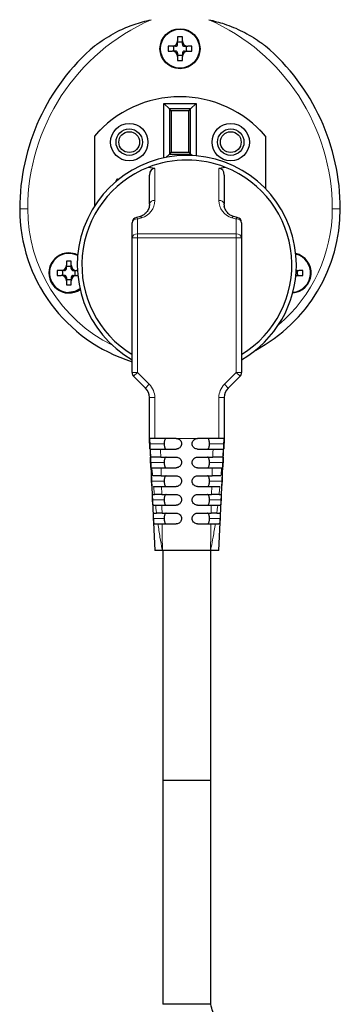
# Model space of a CAD drawing. Units: millimetres. Extents: x 0 to 210, y 0 to 297.
# Drawn here: x 148 to 151, y 239 to 248 of the extents above; entities that cross this region are included whole.
import ezdxf

# ---------------------------------------------------------------- set-up
doc = ezdxf.new("R2010")
doc.units = ezdxf.units.MM

msp = doc.modelspace()

# ---------------------------------------------------------------- linework, layer by layer
at = {"color": 7, "linetype": 'Continuous', "lineweight": 25}
for p, q in [((149.07273, 248.20359), (149.02773, 248.20359)), ((149.02773, 248.20359), (149.02773, 248.16609)), ((149.02773, 248.13484), (149.02773, 248.16609)), ((149.07273, 248.16609), (149.07273, 248.20359)), ((149.07273, 248.13484), (149.07273, 248.16609)), ((148.94023, 248.11609), (148.94023, 248.07109)), ((148.97773, 248.11609), (148.94023, 248.11609)), ((148.94023, 248.07109), (148.97773, 248.07109)), ((149.00898, 248.11609), (148.97773, 248.11609)), ((149.00898, 248.07109), (148.97773, 248.07109)), ((148.99008, 248.11609), (148.99008, 248.07109)), ((149.07273, 248.15373), (149.02773, 248.15373)), ((149.09148, 248.11609), (149.12273, 248.11609)), ((149.09148, 248.07109), (149.12273, 248.07109)), ((149.11037, 248.07109), (149.11037, 248.11609)), ((149.16023, 248.11609), (149.12273, 248.11609)), ((149.12273, 248.07109), (149.16023, 248.07109)), ((149.16023, 248.07109), (149.16023, 248.11609)), ((149.02773, 248.05234), (149.02773, 248.02109)), ((149.02773, 248.03345), (149.07273, 248.03345)), ((149.02773, 248.02109), (149.02773, 247.98359)), ((149.02773, 247.98359), (149.07273, 247.98359)), ((149.07273, 248.05234), (149.07273, 248.02109)), ((149.07273, 247.98359), (149.07273, 248.02109)), ((148.90023, 247.58109), (149.20023, 247.58109)), ((148.90023, 247.071), (148.90023, 247.58109)), ((148.95111, 247.5302), (148.90023, 247.58109)), ((149.14934, 247.5302), (148.95111, 247.5302)), ((148.95111, 247.5302), (148.95111, 247.10698)), ((148.96855, 247.51276), (148.95111, 247.5302)), ((148.96855, 247.51276), (148.96855, 247.12442)), ((149.1319, 247.51276), (148.96855, 247.51276)), ((149.1319, 247.51276), (149.14934, 247.5302)), ((149.1319, 247.12442), (149.1319, 247.51276)), ((149.20023, 247.58109), (149.14934, 247.5302)), ((149.14934, 247.10698), (149.14934, 247.5302)), ((149.20023, 247.58109), (149.20023, 247.08997)), ((148.24973, 247.27385), (148.24973, 246.61928)), ((148.25023, 247.27366), (148.25023, 246.62007)), ((149.85023, 247.27366), (149.85023, 246.78198)), ((149.85073, 247.27385), (149.85073, 246.78146)), ((148.95111, 247.10698), (148.91895, 247.07482)), ((148.96855, 247.12442), (148.95111, 247.10698)), ((148.95111, 247.10698), (149.14934, 247.10698)), ((148.96855, 247.12442), (149.1319, 247.12442)), ((149.1319, 247.12442), (149.14934, 247.10698)), ((149.16393, 247.09238), (149.14934, 247.10698)), ((148.81423, 246.97062), (148.75357, 246.9825)), ((149.47488, 246.9825), (149.41423, 246.97062)), ((148.45057, 246.84973), (148.46288, 246.87614)), ((148.46288, 246.87614), (148.47551, 246.87026)), ((148.4674, 246.86373), (148.46288, 246.87614)), ((148.76423, 246.63682), (148.76423, 246.91041)), ((149.46423, 246.91041), (149.46423, 246.63682)), ((149.45827, 246.6216), (149.46657, 246.61858)), ((148.60173, 246.32258), (148.60173, 246.46383)), ((149.62673, 246.46383), (149.62673, 246.32258)), ((148.60173, 245.0618), (148.60173, 246.32258)), ((149.62673, 246.32258), (149.62673, 245.0618)), ((148.03273, 246.10314), (147.98773, 246.10314)), ((147.98773, 246.10314), (147.98773, 246.06564)), ((147.98773, 246.03439), (147.98773, 246.06564)), ((148.03273, 246.05329), (147.98773, 246.05329)), ((148.03273, 246.06564), (148.03273, 246.10314)), ((148.03273, 246.03439), (148.03273, 246.06564)), ((147.90023, 246.01564), (147.90023, 245.97064)), ((147.93773, 246.01564), (147.90023, 246.01564)), ((147.90023, 245.97064), (147.93773, 245.97064)), ((147.96898, 246.01564), (147.93773, 246.01564)), ((147.96898, 245.97064), (147.93773, 245.97064)), ((147.95008, 246.01564), (147.95008, 245.97064)), ((147.98773, 245.95189), (147.98773, 245.92064)), ((148.03273, 245.95189), (148.03273, 245.92064)), ((148.05148, 246.01564), (148.08273, 246.01564)), ((148.05148, 245.97064), (148.08273, 245.97064)), ((148.07037, 245.97064), (148.07037, 246.01564)), ((148.09059, 246.01564), (148.08273, 246.01564)), ((148.08273, 245.97064), (148.09392, 245.97064)), ((150.13453, 245.97064), (150.16273, 245.97064)), ((150.13786, 246.01564), (150.16273, 246.01564)), ((150.15037, 245.97064), (150.15037, 246.01564)), ((150.20023, 246.01564), (150.16273, 246.01564)), ((150.16273, 245.97064), (150.20023, 245.97064)), ((150.20023, 245.97064), (150.20023, 246.01564)), ((147.98773, 245.933), (148.03273, 245.933)), ((147.98773, 245.92064), (147.98773, 245.88314)), ((147.98773, 245.88314), (148.03273, 245.88314)), ((148.03273, 245.88314), (148.03273, 245.92064)), ((148.72761, 244.9152), (148.61637, 245.02644)), ((149.61208, 245.02644), (149.50084, 244.9152)), ((148.76423, 244.44359), (148.76423, 244.82681)), ((149.46423, 244.82681), (149.46423, 244.44359)), ((148.76423, 244.44359), (148.81422, 243.39359)), ((148.81423, 244.44359), (148.76423, 244.44359)), ((149.01423, 244.44359), (148.81423, 244.44359)), ((149.41423, 244.44359), (149.21423, 244.44359)), ((149.41423, 243.39359), (149.46423, 244.44359)), ((149.46423, 244.44359), (149.41423, 244.44359)), ((148.86777, 244.34359), (149.01423, 244.34359)), ((149.21423, 244.34359), (149.36, 244.34359)), ((148.87032, 244.26859), (149.01423, 244.26859)), ((149.21423, 244.26859), (149.35697, 244.26859)), ((148.87343, 244.16859), (149.01423, 244.16859)), ((149.21423, 244.16859), (149.35321, 244.16859)), ((148.87552, 244.09359), (149.01423, 244.09359)), ((149.21423, 244.09359), (149.35062, 244.09359)), ((148.79474, 243.91859), (148.81066, 243.91859)), ((148.87795, 243.99359), (149.01423, 243.99359)), ((148.87949, 243.91859), (149.01423, 243.91859)), ((149.21423, 243.99359), (149.34751, 243.99359)), ((149.21423, 243.91859), (149.34546, 243.91859)), ((149.41526, 243.91859), (149.4329, 243.91859)), ((148.80109, 243.81859), (148.82155, 243.81859)), ((148.806, 243.74359), (148.83048, 243.74359)), ((148.88113, 243.81859), (149.01423, 243.81859)), ((148.88208, 243.74359), (149.01423, 243.74359)), ((149.21423, 243.81859), (149.34312, 243.81859)), ((149.21423, 243.74359), (149.34167, 243.74359)), ((149.39438, 243.74359), (149.42164, 243.74359)), ((149.40379, 243.81859), (149.42653, 243.81859)), ((148.8128, 243.64359), (148.84371, 243.64359)), ((149.38044, 243.64359), (149.41494, 243.64359)), ((148.88645, 243.39359), (148.81423, 243.39359)), ((149.33549, 243.39359), (148.88645, 243.39359)), ((148.88923, 243.39359), (148.88923, 241.24359)), ((149.41423, 243.39359), (149.33549, 243.39359)), ((149.33923, 241.24359), (149.33923, 243.39359)), ((148.88923, 241.24359), (148.88923, 239.14359)), ((148.88923, 241.24359), (149.33923, 241.24359)), ((148.88923, 241.24359), (149.11423, 241.24359)), ((149.11423, 241.24359), (149.33923, 241.24359)), ((149.33923, 239.14359), (149.33923, 241.24359)), ((149.11423, 239.14359), (148.88923, 239.14359)), ((149.33922, 239.14359), (149.11423, 239.14359))]:
    msp.add_line(p, q, dxfattribs=at)
at = {"color": 8, "linetype": 'Continuous', "lineweight": 18}
for p, q in [((148.81423, 246.97062), (148.81423, 246.67253)), ((149.41423, 246.67253), (149.41423, 246.97062)), ((147.62523, 246.59359), (147.55023, 246.59359)), ((150.47523, 246.59359), (150.55023, 246.59359)), ((148.65173, 246.49955), (148.65173, 246.35829)), ((149.57673, 246.35829), (149.57673, 246.49955)), ((148.65173, 246.32258), (148.60173, 246.32258)), ((148.65173, 246.32258), (148.65173, 246.35829)), ((148.65173, 246.35829), (149.57673, 246.35829)), ((148.65173, 246.32258), (148.65173, 245.0618)), ((149.57673, 246.32258), (148.65173, 246.32258)), ((149.57673, 246.32258), (149.57673, 246.35829)), ((149.57673, 245.0618), (149.57673, 246.32258)), ((149.57673, 246.32258), (149.62673, 246.32258)), ((148.65173, 245.0618), (148.60173, 245.0618)), ((148.65173, 245.0618), (148.61637, 245.02644)), ((148.65173, 245.0618), (148.76297, 244.95056)), ((149.46548, 244.95056), (149.57673, 245.0618)), ((149.57673, 245.0618), (149.62673, 245.0618)), ((149.57673, 245.0618), (149.61208, 245.02644)), ((148.72761, 244.9152), (148.76297, 244.95056)), ((149.46548, 244.95056), (149.50084, 244.9152)), ((148.76423, 244.82681), (148.81423, 244.82681)), ((148.81423, 244.82681), (148.81423, 244.44359)), ((149.41423, 244.44359), (149.41423, 244.82681)), ((149.41423, 244.82681), (149.46423, 244.82681)), ((148.90255, 244.39359), (148.76669, 244.39359)), ((149.06423, 244.44359), (149.01423, 244.44359)), ((149.16423, 244.44359), (149.06423, 244.44359)), ((149.16423, 244.44359), (149.21423, 244.44359)), ((149.3259, 244.39359), (149.46171, 244.39359)), ((148.90255, 244.21859), (148.77536, 244.21859)), ((149.3259, 244.21859), (149.45286, 244.21859)), ((148.90255, 244.04359), (148.78415, 244.04359)), ((149.3259, 244.04359), (149.44395, 244.04359)), ((148.90255, 243.86859), (148.79308, 243.86859)), ((149.3259, 243.86859), (149.43497, 243.86859)), ((148.90255, 243.69359), (148.80219, 243.69359)), ((149.3259, 243.69359), (149.42589, 243.69359))]:
    msp.add_line(p, q, dxfattribs=at)
at = {"color": 8, "linetype": 'Continuous', "lineweight": 18, "flags": 128}
msp.add_lwpolyline([(148.65173, 246.49955), (148.64842, 246.50783), (148.64539, 246.5124), (148.64353, 246.51316)], dxfattribs=at)
at = {"color": 7, "linetype": 'Continuous', "lineweight": 25, "flags": 128}
for points in [[(148.09342, 246.16118), (148.06817, 246.17147), (148.01023, 246.18064)], [(148.11432, 245.84316), (148.06739, 245.82002), (148.01099, 245.81109)]]:
    msp.add_lwpolyline(points, dxfattribs=at)
at = {"color": 7, "linetype": 'Continuous', "lineweight": 25}
for centre, radius in [((149.05023, 248.09359), 0.1875), ((149.05023, 248.09359), 0.1825), ((148.57523, 247.21859), 0.175), ((148.57523, 247.21859), 0.12366), ((149.52523, 247.21859), 0.175), ((149.52523, 247.21859), 0.12366), ((148.57523, 247.21859), 0.0975), ((149.52523, 247.21859), 0.0975)]:
    msp.add_circle(centre, radius, dxfattribs=at)
at = {"color": 8, "linetype": 'Continuous', "lineweight": 18}
for centre, radius, start, end in [((149.56139, 246.59359), 1.93616, 113.781175, 180), ((148.53906, 246.59359), 1.93616, 0, 66.218825), ((149.05023, 246.59359), 1.425, 180, 243.642451), ((148.8081, 246.62825), 0.04471, 82.129408, 168.947741), ((149.42035, 246.62825), 0.04471, 11.052259, 97.870592), ((149.05023, 246.59359), 1.425, 310.2582, 0), ((148.6456, 246.45526), 0.04471, 82.129408, 168.947741), ((148.67488, 246.50345), 0.01773, 18.15342, 83.066482), ((149.55355, 246.50347), 0.01771, 96.849321, 161.872937), ((149.59376, 246.49858), 0.01706, 121.267661, 176.743905), ((149.58285, 246.45526), 0.04471, 11.052259, 97.870592), ((148.6456, 246.31401), 0.04471, 82.129408, 168.947741), ((149.58285, 246.31401), 0.04471, 11.052259, 97.870592), ((148.63923, 244.82681), 0.175, 0, 45), ((149.58923, 244.82681), 0.175, 135, 180)]:
    msp.add_arc(centre, radius, start, end, dxfattribs=at)
at = {"color": 7, "linetype": 'Continuous', "lineweight": 25}
for centre, radius, start, end in [((148.97773, 248.16609), 0.05, 270, 360), ((149.12273, 248.16609), 0.05, 180, 270), ((149.56139, 246.59359), 2.01116, 130.688203, 180), ((148.97773, 248.02109), 0.05, 360, 90), ((149.00898, 248.13484), 0.01875, 270, 360), ((149.00898, 248.05234), 0.01875, 360, 90), ((149.09148, 248.13484), 0.01875, 180, 270), ((149.12273, 248.02109), 0.05, 90, 180), ((149.09148, 248.05234), 0.01875, 90, 180), ((148.53906, 246.59359), 2.01116, 0, 49.311797), ((149.05023, 246.59359), 1.0505, 40.357568, 139.642432), ((149.05023, 246.59359), 1.05, 40.367594, 139.632406), ((149.11423, 246.06859), 1.025, 0, 240), ((149.11423, 246.06859), 0.9825, 111.535509, 238.558449), ((149.11423, 246.06859), 0.9825, 68.464491, 111.535509), ((149.11423, 246.06859), 0.9825, 301.441551, 68.464491), ((149.05023, 246.59359), 1.5, 180, 252.602446), ((149.05023, 246.59359), 1.5, 298.16875, 0), ((148.65173, 246.46383), 0.05, 99.403102, 180), ((149.57673, 246.46383), 0.05, 0, 80.596898), ((148.01023, 245.99314), 0.1875, 90, 304.157768), ((148.01099, 245.99359), 0.1825, 63.294038, 270), ((150.09023, 245.99314), 0.1875, 274.544291, 76.615423), ((150.08946, 245.99359), 0.1825, 275.378317, 75.826344), ((147.93773, 246.06564), 0.05, 270, 0), ((148.08273, 246.06564), 0.05, 180, 270), ((149.11423, 246.06859), 1.025, 300, 0), ((147.93773, 245.92064), 0.05, 0, 90), ((147.96898, 246.03439), 0.01875, 270, 0), ((147.96898, 245.95189), 0.01875, 0, 90), ((148.05148, 246.03439), 0.01875, 180, 270), ((148.08273, 245.92064), 0.05, 90, 180), ((148.05148, 245.95189), 0.01875, 90, 180), ((150.16273, 245.92064), 0.05, 90, 125.637376), ((150.16273, 246.06564), 0.05, 240.586632, 270), ((148.65173, 245.0618), 0.05, 180, 225), ((149.57673, 245.0618), 0.05, 315, 0), ((148.63923, 244.82681), 0.125, 0, 45), ((149.58923, 244.82681), 0.125, 135, 180)]:
    msp.add_arc(centre, radius, start, end, dxfattribs=at)
for centre, major_axis, start_param, end_param in [((148.81423, 246.90062), (-0.01326, 0.07009), 6.0146766, 7.5854729), ((149.41423, 246.90062), (0.01326, 0.07009), 4.9808977, 6.551694)]:
    msp.add_ellipse(centre, major_axis=major_axis, ratio=0.6878199, start_param=start_param, end_param=end_param, dxfattribs=at)
at = {"color": 8, "linetype": 'Continuous', "lineweight": 18}
for centre, major_axis, start_param, end_param in [((148.63923, 246.67253), (0.175, 0), 5.0170816, 6.2831853), ((149.58923, 246.67253), (0.175, 0), 3.1415927, 4.4076963), ((148.60173, 246.78936), (0.3, 0), 4.8798371, 5.0170816), ((149.62673, 246.78936), (0.3, 0), 4.4076963, 4.5449409)]:
    msp.add_ellipse(centre, major_axis=major_axis, ratio=0.9797297, start_param=start_param, end_param=end_param, dxfattribs=at)
at = {"color": 7, "linetype": 'Continuous', "lineweight": 25}
for points, knots in [([(148.25023, 248.11859), (148.25027, 248.11862), (148.25037, 248.1187), (148.25134, 248.11946), (148.25496, 248.12227), (148.27135, 248.13487), (148.33984, 248.18511), (148.45796, 248.25542), (148.61992, 248.32497), (148.72708, 248.3519), (148.78064, 248.36535)], [0, 0, 0, 0, 0.0022867, 0.0052759, 0.0109371, 0.0319089, 0.1150026, 0.4469858, 0.7235637, 1, 1, 1, 1]), ([(149.31981, 248.36535), (149.36852, 248.3533), (149.47715, 248.3264), (149.63805, 248.2579), (149.75166, 248.19034), (149.81268, 248.14685), (149.826, 248.13705), (149.83481, 248.13044), (149.84063, 248.126), (149.84481, 248.12279), (149.84758, 248.12065), (149.84932, 248.11929), (149.85012, 248.11867), (149.8502, 248.11861), (149.85023, 248.11859)], [0, 0, 0, 0, 0.25120372, 0.56031391, 0.87673585, 0.91690877, 0.94389881, 0.96208803, 0.97441625, 0.98285026, 0.99107491, 0.99460226, 0.99816968, 1, 1, 1, 1]), ([(148.76423, 246.63682), (148.76392, 246.63053), (148.76294, 246.6105), (148.75229, 246.58021), (148.72901, 246.55012), (148.70336, 246.53079), (148.68394, 246.52361), (148.677, 246.52104)], [0, 0, 0, 0, 0.1445311, 0.4607071, 0.7003562, 0.8930295, 1, 1, 1, 1]), ([(149.55145, 246.52104), (149.54609, 246.52295), (149.52864, 246.52915), (149.50362, 246.54625), (149.48039, 246.57354), (149.46658, 246.60489), (149.46496, 246.62685), (149.46423, 246.63682)], [0, 0, 0, 0, 0.0818923, 0.2665519, 0.4955325, 0.770942, 1, 1, 1, 1]), ([(148.677, 246.52104), (148.67427, 246.52023), (148.66349, 246.517), (148.65207, 246.5148), (148.64356, 246.51316)], [0, 0, 0, 0, 0.2540116, 1, 1, 1, 1]), ([(149.58489, 246.51316), (149.58206, 246.51366), (149.57058, 246.51566), (149.55967, 246.51873), (149.55145, 246.52104)], [0, 0, 0, 0, 0.2466003, 1, 1, 1, 1]), ([(148.76669, 244.39359), (148.76641, 244.39921), (148.76586, 244.41047), (148.76514, 244.42546), (148.76458, 244.43677), (148.76427, 244.44274), (148.76424, 244.44335), (148.76423, 244.44359)], [0, 0, 0, 0, 0.2150093, 0.4300227, 0.6449224, 0.8595984, 1, 1, 1, 1]), ([(148.76976, 244.34359), (148.76964, 244.34414), (148.76941, 244.34525), (148.76879, 244.35386), (148.76806, 244.36654), (148.76733, 244.38061), (148.76687, 244.3899), (148.76669, 244.39359)], [0, 0, 0, 0, 0.2145296, 0.429052, 0.6437427, 0.8586164, 1, 1, 1, 1]), ([(148.92108, 244.44359), (148.91832, 244.44304), (148.91281, 244.44195), (148.90725, 244.43277), (148.904, 244.41928), (148.90271, 244.40546), (148.90259, 244.39676), (148.90255, 244.39359)], [0, 0, 0, 0, 0.2318516, 0.4644802, 0.6788458, 0.8828831, 1, 1, 1, 1]), ([(148.90255, 244.39359), (148.90267, 244.38811), (148.90291, 244.37716), (148.90499, 244.36256), (148.9087, 244.35144), (148.91407, 244.34471), (148.91881, 244.34395), (148.92108, 244.34359)], [0, 0, 0, 0, 0.2014088, 0.4028045, 0.6046593, 0.8103931, 1, 1, 1, 1]), ([(149.01423, 244.44359), (149.01985, 244.44304), (149.03109, 244.44193), (149.04607, 244.43331), (149.05738, 244.42062), (149.06337, 244.40656), (149.06398, 244.39727), (149.06423, 244.39359)], [0, 0, 0, 0, 0.2146921, 0.429384, 0.6440783, 0.8587724, 1, 1, 1, 1]), ([(149.06423, 244.39359), (149.06367, 244.38797), (149.06257, 244.37672), (149.05395, 244.36174), (149.04126, 244.35043), (149.0272, 244.34444), (149.01791, 244.34383), (149.01423, 244.34359)], [0, 0, 0, 0, 0.2146756, 0.4293514, 0.6440256, 0.8587095, 1, 1, 1, 1]), ([(149.16423, 244.39359), (149.16478, 244.39921), (149.16588, 244.41045), (149.1745, 244.42544), (149.18719, 244.43674), (149.20125, 244.44273), (149.21054, 244.44335), (149.21423, 244.44359)], [0, 0, 0, 0, 0.21469368, 0.42938735, 0.64408123, 0.85877509, 1, 1, 1, 1]), ([(149.21423, 244.34359), (149.2086, 244.34414), (149.19736, 244.34525), (149.18238, 244.35387), (149.17107, 244.36656), (149.16508, 244.38061), (149.16447, 244.3899), (149.16423, 244.39359)], [0, 0, 0, 0, 0.2147211, 0.4294432, 0.6441407, 0.8588203, 1, 1, 1, 1]), ([(149.3259, 244.39359), (149.32578, 244.39906), (149.32554, 244.41002), (149.32346, 244.42462), (149.31975, 244.43574), (149.31438, 244.44246), (149.30964, 244.44322), (149.30737, 244.44359)], [0, 0, 0, 0, 0.2014088, 0.4028045, 0.6046593, 0.8103931, 1, 1, 1, 1]), ([(149.30737, 244.34359), (149.31013, 244.34413), (149.31564, 244.34522), (149.3212, 244.35441), (149.32445, 244.36789), (149.32574, 244.38172), (149.32586, 244.39042), (149.3259, 244.39359)], [0, 0, 0, 0, 0.2318516, 0.4644802, 0.6788458, 0.8828831, 1, 1, 1, 1]), ([(149.46171, 244.39359), (149.46142, 244.38796), (149.46085, 244.3767), (149.46002, 244.36171), (149.45929, 244.3504), (149.45876, 244.34443), (149.45856, 244.34383), (149.45848, 244.34359)], [0, 0, 0, 0, 0.2150393, 0.4300798, 0.6450764, 0.8599346, 1, 1, 1, 1]), ([(149.46423, 244.44359), (149.46419, 244.44304), (149.46413, 244.44193), (149.46368, 244.43333), (149.46305, 244.42066), (149.46236, 244.4066), (149.46189, 244.39729), (149.46171, 244.39359)], [0, 0, 0, 0, 0.2143468, 0.4286874, 0.6431882, 0.8579356, 1, 1, 1, 1]), ([(148.77219, 244.34359), (148.77366, 244.34359), (148.77659, 244.34359), (148.79474, 244.34359), (148.82076, 244.34359), (148.84682, 244.34359), (148.86285, 244.34359), (148.86777, 244.34359)], [0, 0, 0, 0, 0.225236, 0.4504885, 0.6754226, 0.9005582, 1, 1, 1, 1]), ([(149.36, 244.34359), (149.37121, 244.34359), (149.39363, 244.34359), (149.4229, 244.34359), (149.44445, 244.34359), (149.45419, 244.34359), (149.45544, 244.34359), (149.45582, 244.34359)], [0, 0, 0, 0, 0.2263113, 0.4526537, 0.6782566, 0.9032112, 1, 1, 1, 1]), ([(148.77536, 244.21859), (148.77509, 244.22421), (148.77455, 244.23546), (148.77396, 244.25045), (148.77364, 244.26175), (148.77366, 244.26774), (148.77389, 244.26835), (148.77398, 244.26859)], [0, 0, 0, 0, 0.2149043, 0.4298171, 0.6445084, 0.8588604, 1, 1, 1, 1]), ([(148.77972, 244.16859), (148.77942, 244.16914), (148.77882, 244.17025), (148.77782, 244.1789), (148.77686, 244.19162), (148.77602, 244.20567), (148.77555, 244.21494), (148.77536, 244.21859)], [0, 0, 0, 0, 0.2149938, 0.4299827, 0.6450599, 0.8601278, 1, 1, 1, 1]), ([(148.87032, 244.26859), (148.85919, 244.26859), (148.83693, 244.26859), (148.8084, 244.26859), (148.78782, 244.26859), (148.77979, 244.26859), (148.7786, 244.26859), (148.77836, 244.26859)], [0, 0, 0, 0, 0.235891, 0.4718134, 0.7070144, 0.9417272, 1, 1, 1, 1]), ([(148.92108, 244.26859), (148.91832, 244.26804), (148.91281, 244.26695), (148.90725, 244.25777), (148.904, 244.24428), (148.90271, 244.23046), (148.90259, 244.22176), (148.90255, 244.21859)], [0, 0, 0, 0, 0.2318516, 0.4644802, 0.6788458, 0.8828831, 1, 1, 1, 1]), ([(148.90255, 244.21859), (148.90267, 244.21311), (148.90291, 244.20216), (148.90499, 244.18756), (148.9087, 244.17644), (148.91407, 244.16971), (148.91881, 244.16895), (148.92108, 244.16859)], [0, 0, 0, 0, 0.2014088, 0.4028045, 0.6046593, 0.8103931, 1, 1, 1, 1]), ([(149.01423, 244.26859), (149.01985, 244.26804), (149.03109, 244.26693), (149.04607, 244.25831), (149.05738, 244.24562), (149.06337, 244.23156), (149.06398, 244.22227), (149.06423, 244.21859)], [0, 0, 0, 0, 0.2147467, 0.4294961, 0.6441852, 0.8588287, 1, 1, 1, 1]), ([(149.06423, 244.21859), (149.06367, 244.21297), (149.06257, 244.20173), (149.05395, 244.18675), (149.04128, 244.17545), (149.02722, 244.16945), (149.01792, 244.16883), (149.01423, 244.16859)], [0, 0, 0, 0, 0.2145096, 0.4290194, 0.6435305, 0.8581208, 1, 1, 1, 1]), ([(149.16423, 244.21859), (149.16478, 244.22421), (149.16588, 244.23545), (149.1745, 244.25043), (149.18718, 244.26174), (149.20124, 244.26773), (149.21053, 244.26835), (149.21423, 244.26859)], [0, 0, 0, 0, 0.2146359, 0.4292716, 0.643914, 0.8585741, 1, 1, 1, 1]), ([(149.21423, 244.16859), (149.2086, 244.16914), (149.19736, 244.17025), (149.18237, 244.17887), (149.17106, 244.19157), (149.16508, 244.20563), (149.16447, 244.21491), (149.16423, 244.21859)], [0, 0, 0, 0, 0.2149034, 0.4298154, 0.6445258, 0.8590961, 1, 1, 1, 1]), ([(149.3259, 244.21859), (149.32578, 244.22406), (149.32554, 244.23502), (149.32346, 244.24962), (149.31975, 244.26074), (149.31438, 244.26746), (149.30964, 244.26822), (149.30737, 244.26859)], [0, 0, 0, 0, 0.2014088, 0.4028045, 0.6046593, 0.8103931, 1, 1, 1, 1]), ([(149.30737, 244.16859), (149.31013, 244.16913), (149.31564, 244.17022), (149.3212, 244.17941), (149.32445, 244.19289), (149.32574, 244.20672), (149.32586, 244.21542), (149.3259, 244.21859)], [0, 0, 0, 0, 0.2318516, 0.4644802, 0.6788458, 0.8828831, 1, 1, 1, 1]), ([(149.44931, 244.26859), (149.4475, 244.26859), (149.44388, 244.26859), (149.42484, 244.26859), (149.39818, 244.26859), (149.3738, 244.26859), (149.35984, 244.26859), (149.35697, 244.26859)], [0, 0, 0, 0, 0.2348373, 0.46968688, 0.70433475, 0.93941149, 1, 1, 1, 1]), ([(149.45286, 244.21859), (149.45256, 244.21296), (149.45197, 244.2017), (149.45095, 244.1867), (149.4499, 244.17539), (149.44894, 244.16943), (149.44841, 244.16883), (149.4482, 244.16859)], [0, 0, 0, 0, 0.2149477, 0.4298907, 0.6449388, 0.8600795, 1, 1, 1, 1]), ([(149.45411, 244.26859), (149.45425, 244.26804), (149.45455, 244.26694), (149.45448, 244.25836), (149.45409, 244.24572), (149.4535, 244.23165), (149.45305, 244.22232), (149.45286, 244.21859)], [0, 0, 0, 0, 0.2141247, 0.4282508, 0.6423862, 0.8567797, 1, 1, 1, 1]), ([(148.78692, 244.16859), (148.78913, 244.16859), (148.79356, 244.16859), (148.81364, 244.16859), (148.84084, 244.16859), (148.86262, 244.16859), (148.87343, 244.16859)], [0, 0, 0, 0, 0.2510344, 0.5020846, 0.7528557, 1, 1, 1, 1]), ([(149.35321, 244.16859), (149.36426, 244.16859), (149.38634, 244.16859), (149.41378, 244.16859), (149.43365, 244.16859), (149.4381, 244.16859), (149.44029, 244.16859)], [0, 0, 0, 0, 0.2521526, 0.5043417, 0.7556892, 1, 1, 1, 1]), ([(148.78415, 244.04359), (148.78389, 244.0492), (148.78336, 244.06044), (148.78293, 244.07542), (148.7829, 244.08672), (148.78332, 244.09273), (148.78389, 244.09334), (148.78412, 244.09359)], [0, 0, 0, 0, 0.21462207, 0.429258, 0.64354544, 0.85739951, 1, 1, 1, 1]), ([(148.79012, 243.99359), (148.78959, 243.99415), (148.78853, 243.99526), (148.78706, 244.00394), (148.78579, 244.01672), (148.78483, 244.03077), (148.78434, 244.03999), (148.78415, 244.04359)], [0, 0, 0, 0, 0.2158093, 0.4316271, 0.6471957, 0.8623544, 1, 1, 1, 1]), ([(148.87552, 244.09359), (148.86462, 244.09359), (148.84284, 244.09359), (148.81647, 244.09359), (148.79943, 244.09359), (148.79537, 244.09359), (148.79363, 244.09359)], [0, 0, 0, 0, 0.2669149, 0.5338655, 0.8000226, 1, 1, 1, 1]), ([(148.92108, 244.09359), (148.91832, 244.09304), (148.91281, 244.09195), (148.90725, 244.08277), (148.904, 244.06928), (148.90271, 244.05546), (148.90259, 244.04676), (148.90255, 244.04359)], [0, 0, 0, 0, 0.2318516, 0.4644802, 0.6788458, 0.8828831, 1, 1, 1, 1]), ([(148.90255, 244.04359), (148.90267, 244.03811), (148.90291, 244.02716), (148.90499, 244.01256), (148.9087, 244.00144), (148.91407, 243.99471), (148.91881, 243.99395), (148.92108, 243.99359)], [0, 0, 0, 0, 0.2014088, 0.4028045, 0.6046593, 0.8103931, 1, 1, 1, 1]), ([(149.01423, 244.09359), (149.01985, 244.09304), (149.03109, 244.09193), (149.04609, 244.0833), (149.05739, 244.0706), (149.06337, 244.05655), (149.06398, 244.04727), (149.06423, 244.04359)], [0, 0, 0, 0, 0.2150193, 0.4300533, 0.6447545, 0.8592074, 1, 1, 1, 1]), ([(149.06423, 244.04359), (149.06367, 244.03797), (149.06257, 244.02674), (149.05397, 244.01178), (149.04132, 244.00048), (149.02726, 243.99445), (149.01796, 243.99384), (149.01423, 243.99359)], [0, 0, 0, 0, 0.21409, 0.4281799, 0.6422826, 0.856627, 1, 1, 1, 1]), ([(149.16423, 244.04359), (149.16478, 244.04921), (149.16588, 244.06044), (149.17449, 244.07542), (149.18716, 244.08672), (149.20122, 244.09273), (149.21052, 244.09334), (149.21423, 244.09359)], [0, 0, 0, 0, 0.2144132, 0.4288255, 0.6432599, 0.8577809, 1, 1, 1, 1]), ([(149.21423, 243.99359), (149.2086, 243.99414), (149.19735, 243.99525), (149.18234, 244.00389), (149.17104, 244.01661), (149.16507, 244.03066), (149.16446, 244.03992), (149.16423, 244.04359)], [0, 0, 0, 0, 0.21536989, 0.43076822, 0.64550898, 0.85979526, 1, 1, 1, 1]), ([(149.3259, 244.04359), (149.32578, 244.04906), (149.32554, 244.06002), (149.32346, 244.07462), (149.31975, 244.08574), (149.31438, 244.09246), (149.30964, 244.09322), (149.30737, 244.09359)], [0, 0, 0, 0, 0.2014088, 0.4028045, 0.6046593, 0.8103931, 1, 1, 1, 1]), ([(149.30737, 243.99359), (149.31013, 243.99413), (149.31564, 243.99522), (149.3212, 244.00441), (149.32445, 244.01789), (149.32574, 244.03172), (149.32586, 244.04042), (149.3259, 244.04359)], [0, 0, 0, 0, 0.2318516, 0.4644802, 0.6788458, 0.8828831, 1, 1, 1, 1]), ([(149.43321, 244.09359), (149.43054, 244.09359), (149.4252, 244.09359), (149.40399, 244.09359), (149.37809, 244.09359), (149.35891, 244.09359), (149.35062, 244.09359)], [0, 0, 0, 0, 0.2658897, 0.5317893, 0.7975748, 1, 1, 1, 1]), ([(149.44395, 244.04359), (149.44364, 244.03796), (149.44302, 244.0267), (149.44179, 244.01171), (149.44035, 244.0004), (149.43889, 243.99443), (149.43795, 243.99383), (149.43758, 243.99359)], [0, 0, 0, 0, 0.2146149, 0.429218, 0.64411, 0.8594527, 1, 1, 1, 1]), ([(149.44369, 244.09359), (149.44405, 244.09304), (149.44477, 244.09195), (149.44514, 244.08338), (149.44504, 244.07076), (149.44458, 244.0567), (149.44413, 244.04735), (149.44395, 244.04359)], [0, 0, 0, 0, 0.2140619, 0.4281426, 0.6418621, 0.8557083, 1, 1, 1, 1]), ([(148.79308, 243.86859), (148.79282, 243.87419), (148.79231, 243.88541), (148.79208, 243.90037), (148.79243, 243.91165), (148.79335, 243.91771), (148.79434, 243.91833), (148.79474, 243.91859)], [0, 0, 0, 0, 0.2140315, 0.4280831, 0.6416423, 0.8547308, 1, 1, 1, 1]), ([(148.80309, 243.99359), (148.80622, 243.99359), (148.81247, 243.99359), (148.83479, 243.99359), (148.85815, 243.99359), (148.87341, 243.99359), (148.87795, 243.99359)], [0, 0, 0, 0, 0.2922051, 0.5844236, 0.8764588, 1, 1, 1, 1]), ([(148.87949, 243.91859), (148.86904, 243.91859), (148.84815, 243.91859), (148.82447, 243.91859), (148.81401, 243.91859), (148.81101, 243.91859), (148.81066, 243.91859)], [0, 0, 0, 0, 0.3195763, 0.6391924, 0.9579695, 1, 1, 1, 1]), ([(148.92108, 243.91859), (148.91832, 243.91804), (148.91281, 243.91695), (148.90725, 243.90777), (148.904, 243.89428), (148.90271, 243.88046), (148.90259, 243.87176), (148.90255, 243.86859)], [0, 0, 0, 0, 0.2318516, 0.4644802, 0.6788458, 0.8828831, 1, 1, 1, 1]), ([(149.01423, 243.91859), (149.01985, 243.91804), (149.03109, 243.91693), (149.04611, 243.90829), (149.05742, 243.89556), (149.06338, 243.88151), (149.06399, 243.87225), (149.06423, 243.86859)], [0, 0, 0, 0, 0.21563503, 0.43131182, 0.64603959, 0.86007288, 1, 1, 1, 1]), ([(149.16423, 243.86859), (149.16478, 243.8742), (149.16588, 243.88542), (149.17447, 243.90038), (149.1871, 243.91168), (149.20117, 243.91772), (149.21048, 243.91834), (149.21423, 243.91859)], [0, 0, 0, 0, 0.21389758, 0.42779328, 0.64174286, 0.85594218, 1, 1, 1, 1]), ([(149.3259, 243.86859), (149.32578, 243.87406), (149.32554, 243.88502), (149.32346, 243.89962), (149.31975, 243.91074), (149.31438, 243.91746), (149.30964, 243.91822), (149.30737, 243.91859)], [0, 0, 0, 0, 0.2014088, 0.4028045, 0.6046593, 0.8103931, 1, 1, 1, 1]), ([(149.41526, 243.91859), (149.41154, 243.91859), (149.4041, 243.91859), (149.38039, 243.91859), (149.35908, 243.91859), (149.34693, 243.91859), (149.34546, 243.91859)], [0, 0, 0, 0, 0.3186194, 0.6372424, 0.9559464, 1, 1, 1, 1]), ([(149.34751, 243.99359), (149.35823, 243.99359), (149.37966, 243.99359), (149.40488, 243.99359), (149.41845, 243.99359), (149.42215, 243.99359), (149.42324, 243.99359)], [0, 0, 0, 0, 0.2933131, 0.5866691, 0.8790725, 1, 1, 1, 1]), ([(149.4329, 243.91859), (149.43352, 243.91804), (149.43476, 243.91696), (149.43565, 243.9084), (149.43589, 243.8958), (149.43558, 243.88173), (149.43514, 243.87238), (149.43497, 243.86859)], [0, 0, 0, 0, 0.2142693, 0.4285908, 0.6418292, 0.8548372, 1, 1, 1, 1]), ([(148.80109, 243.81859), (148.80027, 243.81915), (148.79862, 243.82027), (148.79654, 243.82902), (148.7949, 243.84189), (148.79378, 243.85592), (148.79327, 243.86507), (148.79308, 243.86859)], [0, 0, 0, 0, 0.2172139, 0.4344694, 0.6506671, 0.8657005, 1, 1, 1, 1]), ([(148.90255, 243.86859), (148.90267, 243.86311), (148.90291, 243.85216), (148.90499, 243.83756), (148.9087, 243.82644), (148.91407, 243.81971), (148.91881, 243.81895), (148.92108, 243.81859)], [0, 0, 0, 0, 0.20140885, 0.40280452, 0.60465928, 0.81039312, 1, 1, 1, 1]), ([(149.06423, 243.86859), (149.06368, 243.86298), (149.06258, 243.85177), (149.054, 243.83683), (149.04141, 243.82554), (149.02735, 243.81947), (149.01802, 243.81884), (149.01423, 243.81859)], [0, 0, 0, 0, 0.2132737, 0.4265469, 0.6398533, 0.8536974, 1, 1, 1, 1]), ([(149.21423, 243.81859), (149.2086, 243.81914), (149.19734, 243.82025), (149.18229, 243.82892), (149.17099, 243.84169), (149.16506, 243.85572), (149.16446, 243.86495), (149.16423, 243.86859)], [0, 0, 0, 0, 0.21633971, 0.43274883, 0.64755297, 0.86125454, 1, 1, 1, 1]), ([(149.30737, 243.81859), (149.31013, 243.81913), (149.31564, 243.82022), (149.3212, 243.82941), (149.32445, 243.84289), (149.32574, 243.85672), (149.32586, 243.86542), (149.3259, 243.86859)], [0, 0, 0, 0, 0.2318516, 0.4644802, 0.6788458, 0.8828831, 1, 1, 1, 1]), ([(149.43497, 243.86859), (149.43464, 243.86296), (149.43398, 243.85171), (149.4325, 243.83674), (149.43062, 243.82544), (149.42854, 243.81944), (149.4271, 243.81883), (149.42653, 243.81859)], [0, 0, 0, 0, 0.2139007, 0.4277809, 0.6421737, 0.8575505, 1, 1, 1, 1]), ([(148.80219, 243.69359), (148.80194, 243.69918), (148.80145, 243.71035), (148.80148, 243.72528), (148.80229, 243.73655), (148.80384, 243.74268), (148.80537, 243.74332), (148.806, 243.74359)], [0, 0, 0, 0, 0.21291413, 0.4258553, 0.63815072, 0.85005534, 1, 1, 1, 1]), ([(148.82155, 243.81859), (148.82581, 243.81859), (148.83434, 243.81859), (148.85674, 243.81859), (148.87398, 243.81859), (148.88113, 243.81859)], [0, 0, 0, 0, 0.3690913, 0.7381885, 1, 1, 1, 1]), ([(148.88208, 243.74359), (148.87088, 243.74359), (148.85005, 243.74359), (148.83581, 243.74359), (148.83116, 243.74359), (148.83048, 243.74359)], [0, 0, 0, 0, 0.4987487, 0.9267779, 1, 1, 1, 1]), ([(148.92108, 243.74359), (148.91832, 243.74304), (148.91281, 243.74195), (148.90725, 243.73277), (148.904, 243.71928), (148.90271, 243.70546), (148.90259, 243.69676), (148.90255, 243.69359)], [0, 0, 0, 0, 0.2318516, 0.4644802, 0.6788458, 0.8828831, 1, 1, 1, 1]), ([(149.01423, 243.74359), (149.01985, 243.74304), (149.0311, 243.74194), (149.04616, 243.73325), (149.05747, 243.72048), (149.06339, 243.70644), (149.06399, 243.69722), (149.06423, 243.69359)], [0, 0, 0, 0, 0.2167948, 0.433683, 0.6484404, 0.8616828, 1, 1, 1, 1]), ([(149.16423, 243.69359), (149.16477, 243.69919), (149.16587, 243.71038), (149.17442, 243.72531), (149.18699, 243.7366), (149.20106, 243.7427), (149.2104, 243.74333), (149.21423, 243.74359)], [0, 0, 0, 0, 0.212875, 0.425746, 0.6387336, 0.8522969, 1, 1, 1, 1]), ([(149.3259, 243.69359), (149.32578, 243.69906), (149.32554, 243.71002), (149.32346, 243.72462), (149.31975, 243.73574), (149.31438, 243.74246), (149.30964, 243.74322), (149.30737, 243.74359)], [0, 0, 0, 0, 0.2014088, 0.4028045, 0.6046593, 0.8103931, 1, 1, 1, 1]), ([(149.39438, 243.74359), (149.3883, 243.74359), (149.37703, 243.74359), (149.35517, 243.74359), (149.34339, 243.74359), (149.34167, 243.74359)], [0, 0, 0, 0, 0.500288, 0.9271517, 1, 1, 1, 1]), ([(149.34312, 243.81859), (149.35324, 243.81859), (149.37346, 243.81859), (149.39383, 243.81859), (149.40088, 243.81859), (149.40379, 243.81859)], [0, 0, 0, 0, 0.3699836, 0.7400167, 1, 1, 1, 1]), ([(149.42164, 243.74359), (149.42257, 243.74305), (149.42443, 243.74197), (149.42597, 243.73342), (149.4266, 243.72082), (149.42648, 243.70676), (149.42606, 243.6974), (149.42589, 243.69359)], [0, 0, 0, 0, 0.2149313, 0.4299733, 0.6426437, 0.8543724, 1, 1, 1, 1]), ([(148.8128, 243.64359), (148.8116, 243.64415), (148.8092, 243.64528), (148.80635, 243.65414), (148.80423, 243.66715), (148.80292, 243.68115), (148.80239, 243.69019), (148.80219, 243.69359)], [0, 0, 0, 0, 0.2196192, 0.4393489, 0.6563479, 0.8708359, 1, 1, 1, 1]), ([(148.84371, 243.64359), (148.84929, 243.64359), (148.85926, 243.64359), (148.87577, 243.64359), (148.88305, 243.64359)], [0, 0, 0, 0, 0.5593371, 1, 1, 1, 1]), ([(148.88305, 243.64359), (148.91828, 243.64359), (148.96061, 243.64359), (149.00652, 243.64359), (149.01423, 243.64359)], [0, 0, 0, 0, 0.8320303, 1, 1, 1, 1]), ([(148.90255, 243.69359), (148.90267, 243.68811), (148.90291, 243.67716), (148.90499, 243.66256), (148.9087, 243.65144), (148.91407, 243.64471), (148.91881, 243.64395), (148.92108, 243.64359)], [0, 0, 0, 0, 0.2014088, 0.4028045, 0.6046593, 0.8103931, 1, 1, 1, 1]), ([(149.06423, 243.69359), (149.06368, 243.688), (149.06258, 243.67681), (149.05406, 243.66191), (149.04156, 243.65065), (149.0275, 243.6445), (149.01812, 243.64386), (149.01423, 243.64359)], [0, 0, 0, 0, 0.211839, 0.4236771, 0.6355776, 0.8484991, 1, 1, 1, 1]), ([(149.21423, 243.64359), (149.20859, 243.64414), (149.19731, 243.64525), (149.18219, 243.65399), (149.17089, 243.66684), (149.16504, 243.68085), (149.16445, 243.69001), (149.16423, 243.69359)], [0, 0, 0, 0, 0.218201, 0.4365494, 0.6514702, 0.8640735, 1, 1, 1, 1]), ([(149.21423, 243.64359), (149.24655, 243.64359), (149.29015, 243.64359), (149.32979, 243.64359), (149.34005, 243.64359)], [0, 0, 0, 0, 0.7411583, 1, 1, 1, 1]), ([(149.30737, 243.64359), (149.31013, 243.64413), (149.31564, 243.64522), (149.3212, 243.65441), (149.32445, 243.66789), (149.32574, 243.68172), (149.32586, 243.69042), (149.3259, 243.69359)], [0, 0, 0, 0, 0.2318516, 0.4644802, 0.6788458, 0.8828831, 1, 1, 1, 1]), ([(149.34005, 243.64359), (149.34827, 243.64359), (149.365, 243.64359), (149.37523, 243.64359), (149.38044, 243.64359)], [0, 0, 0, 0, 0.4908247, 1, 1, 1, 1]), ([(149.42589, 243.69359), (149.42554, 243.68797), (149.42484, 243.67674), (149.42306, 243.6618), (149.42064, 243.65051), (149.41782, 243.64447), (149.41577, 243.64384), (149.41494, 243.64359)], [0, 0, 0, 0, 0.2125864, 0.4251423, 0.6384784, 0.8535694, 1, 1, 1, 1]), ([(149.75756, 238.81734), (149.71022, 238.81643), (149.63739, 238.81503), (149.54507, 238.8506), (149.4795, 238.89121), (149.42403, 238.94491), (149.36677, 239.02594), (149.35008, 239.09723), (149.33923, 239.14359)], [0, 0, 0, 0, 0.2393442, 0.3681904, 0.4997885, 0.6314147, 0.760344, 1, 1, 1, 1])]:
    msp.add_open_spline(points, degree=3, knots=knots, dxfattribs=at)
at = {"color": 8, "linetype": 'Continuous', "lineweight": 18}
for points, knots in [([(148.77836, 244.26859), (148.77702, 244.28476), (148.77494, 244.30976), (148.77291, 244.33476), (148.77219, 244.34359)], [0, 0, 0, 0, 0.6467875, 1, 1, 1, 1]), ([(148.86777, 244.34359), (148.86805, 244.33554), (148.86892, 244.31054), (148.86975, 244.28554), (148.87032, 244.26859)], [0, 0, 0, 0, 0.3220213, 1, 1, 1, 1]), ([(149.35697, 244.26859), (149.35765, 244.28568), (149.35864, 244.31068), (149.35967, 244.33568), (149.36, 244.34359)], [0, 0, 0, 0, 0.68378783, 1, 1, 1, 1]), ([(149.45582, 244.34359), (149.45505, 244.33459), (149.45291, 244.30959), (149.45071, 244.28459), (149.44931, 244.26859)], [0, 0, 0, 0, 0.3598038, 1, 1, 1, 1]), ([(148.79363, 244.09359), (148.79224, 244.10897), (148.78997, 244.13396), (148.78776, 244.15897), (148.78692, 244.16859)], [0, 0, 0, 0, 0.6152045, 1, 1, 1, 1]), ([(148.87343, 244.16859), (148.87369, 244.15966), (148.87441, 244.13466), (148.87508, 244.10966), (148.87552, 244.09359)], [0, 0, 0, 0, 0.3571938, 1, 1, 1, 1]), ([(149.35062, 244.09359), (149.35116, 244.10979), (149.352, 244.13479), (149.3529, 244.15979), (149.35321, 244.16859)], [0, 0, 0, 0, 0.64825355, 1, 1, 1, 1]), ([(149.44029, 244.16859), (149.43938, 244.15881), (149.43706, 244.13381), (149.43467, 244.10881), (149.43321, 244.09359)], [0, 0, 0, 0, 0.3909181, 1, 1, 1, 1]), ([(148.81066, 243.91859), (148.80916, 243.93312), (148.80659, 243.95811), (148.80413, 243.98312), (148.80309, 243.99359)], [0, 0, 0, 0, 0.5812509, 1, 1, 1, 1]), ([(148.87795, 243.99359), (148.87817, 243.98369), (148.87871, 243.95868), (148.8792, 243.93369), (148.87949, 243.91859)], [0, 0, 0, 0, 0.3959224, 1, 1, 1, 1]), ([(149.34546, 243.91859), (149.34586, 243.93381), (149.34651, 243.95881), (149.34723, 243.98381), (149.34751, 243.99359)], [0, 0, 0, 0, 0.6090776, 1, 1, 1, 1]), ([(149.42324, 243.99359), (149.42214, 243.98298), (149.41954, 243.95797), (149.41683, 243.93298), (149.41526, 243.91859)], [0, 0, 0, 0, 0.4242023, 1, 1, 1, 1]), ([(148.83048, 243.74359), (148.8288, 243.75725), (148.82574, 243.78224), (148.82286, 243.80725), (148.82155, 243.81859)], [0, 0, 0, 0, 0.54683322, 1, 1, 1, 1]), ([(148.88113, 243.81859), (148.88129, 243.80767), (148.88163, 243.78265), (148.88192, 243.75767), (148.88208, 243.74359)], [0, 0, 0, 0, 0.4366769, 1, 1, 1, 1]), ([(149.34167, 243.74359), (149.34193, 243.75777), (149.34238, 243.78276), (149.3429, 243.80778), (149.34312, 243.81859)], [0, 0, 0, 0, 0.5676605, 1, 1, 1, 1]), ([(149.40379, 243.81859), (149.4024, 243.80714), (149.39936, 243.78213), (149.39613, 243.75714), (149.39438, 243.74359)], [0, 0, 0, 0, 0.4576679, 1, 1, 1, 1]), ([(148.88645, 243.39359), (148.88638, 243.39391), (148.88629, 243.39438), (148.88557, 243.39784), (148.87714, 243.4392), (148.86173, 243.52188), (148.84986, 243.60202), (148.84371, 243.64359)], [0, 0, 0, 0, 0.0039163, 0.0056081, 0.0418488, 0.5030743, 1, 1, 1, 1]), ([(148.88305, 243.64359), (148.88339, 243.60213), (148.88397, 243.5307), (148.88507, 243.45191), (148.88598, 243.41169), (148.88627, 243.40025), (148.88638, 243.39622), (148.88642, 243.3946), (148.88644, 243.39391), (148.88645, 243.39359)], [0, 0, 0, 0, 0.4953815, 0.8534699, 0.9473626, 0.9804979, 0.9916819, 0.996072, 1, 1, 1, 1]), ([(149.33549, 243.39359), (149.3355, 243.39392), (149.33552, 243.39446), (149.33564, 243.39858), (149.33682, 243.4401), (149.33836, 243.52269), (149.33947, 243.60219), (149.34005, 243.64359)], [0, 0, 0, 0, 0.00396577, 0.00660877, 0.04975663, 0.50514992, 1, 1, 1, 1]), ([(149.38044, 243.64359), (149.37395, 243.60196), (149.36248, 243.52843), (149.34707, 243.44858), (149.33859, 243.40805), (149.33659, 243.3987), (149.33595, 243.39572), (149.33571, 243.39459), (149.33556, 243.39391), (149.33549, 243.39359)], [0, 0, 0, 0, 0.4974396, 0.8788455, 0.9601575, 0.9863556, 0.9917286, 0.9961346, 1, 1, 1, 1])]:
    msp.add_open_spline(points, degree=3, knots=knots, dxfattribs=at)

doc.saveas('drawing.dxf')
